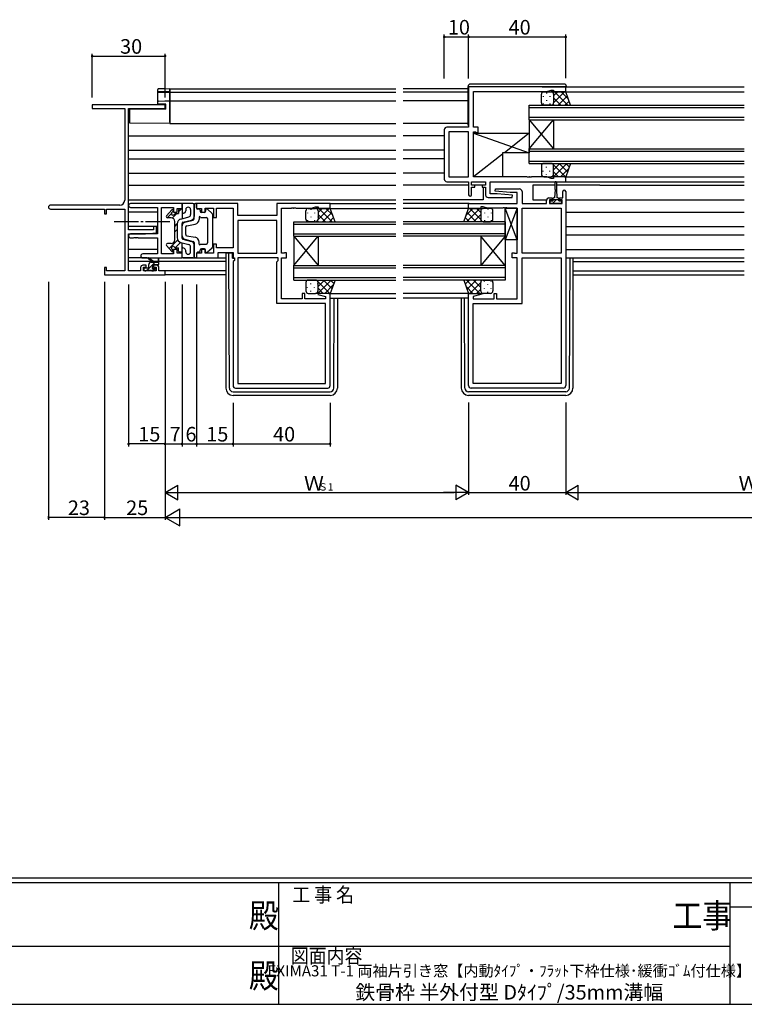
# Model space of a CAD drawing. Extents: x 0 to 1133, y 0 to 806.
# Drawn here: x 447 to 746, y 0 to 405 of the extents above; entities that cross this region are included whole.
import ezdxf
from ezdxf.enums import TextEntityAlignment as Align

# ---------------------------------------------------------------- set-up
doc = ezdxf.new("R2010")
doc.units = 0
doc.linetypes.add('YCENTER_1', pattern=[13, 10, -1, 1, -1])
for name, color, linetype in [('USER1', 3, 'CONTINUOUS'), ('YKK_11', 7, 'CONTINUOUS'), ('YKK_12', 2, 'CONTINUOUS'), ('YKK_13', 4, 'CONTINUOUS'), ('YKK_D', 6, 'CONTINUOUS'), ('YKK_ZWAK', 7, 'CONTINUOUS')]:
    doc.layers.add(name, color=color, linetype=linetype)
doc.styles.get("Standard").update_dxf_attribs({"font": 'ROMANS.SHX', "bigfont": 'EXTFONT.SHX'})
doc.styles.add('YKK_OSSTYLE1', font='romans.shx', dxfattribs={"width": 0.9, "bigfont": 'EXTFONT.SHX'})

# ---------------------------------------------------------------- blocks, each defined once
blk = doc.blocks.new('A201')
at = {"layer": 'YKK_ZWAK', "color": 254, "linetype": 'Continuous'}
for p, q in [((571, 35), (21, 35)), ((544, 34), (21, 34)), ((296, 34), (296, 9)), ((389, 34), (389, 9)), ((21, 9), (544, 9))]:
    blk.add_line(p, q, dxfattribs=at)
at = {"layer": 'YKK_ZWAK', "color": 131, "linetype": 'Continuous'}
for p, q in [((437.7, 29), (389, 29)), ((205, 21), (297, 21)), ((297, 21), (389, 21))]:
    blk.add_line(p, q, dxfattribs=at)
at = {"layer": 'YKK_ZWAK', "color": 131, "linetype": 'Continuous', "style": 'YKK_OSSTYLE1', "width": 0.9}
for s, p in [('工 事 名', (298.87, 30.05)), ('図面内容', (298.58, 17.47))]:
    blk.add_text(s, height=3, dxfattribs=at).set_placement(p)
at = {"layer": 'YKK_ZWAK', "color": 254, "linetype": 'Continuous', "style": 'YKK_OSSTYLE1', "width": 0.9}
for s, p in [('工事', (377.17, 24.75)), ('殿', (289.94, 24.75)), ('殿', (289.94, 12.37))]:
    blk.add_text(s, height=5, dxfattribs=at).set_placement(p)

msp = doc.modelspace()

# ---------------------------------------------------------------- linework, layer by layer
at = {"layer": 'YKK_11', "color": 0, "linetype": 'ByBlock', "lineweight": -2}
for p, q in [((672.35, 377.79), (632.35, 377.79)), ((632.35, 377.79), (632.35, 361.19)), ((672.35, 375.79), (672.35, 377.79)), ((634.35, 361.19), (634.35, 375.86)), ((634.35, 375.86), (664.61, 375.86)), ((664.61, 375.86), (666.35, 376.49)), ((666.35, 376.49), (667.35, 376.49)), ((667.35, 376.49), (667.35, 375.79)), ((667.35, 375.79), (672.35, 375.79)), ((632.35, 361.19), (623.35, 361.19)), ((636.35, 361.19), (634.35, 361.19)), ((636.35, 359.09), (636.35, 361.19)), ((622.35, 360.19), (622.35, 339.79)), ((624.28, 359.26), (624.28, 340.72)), ((632.35, 359.26), (624.28, 359.26)), ((624.28, 359.26), (624.28, 340.72)), ((632.35, 340.72), (632.35, 359.26)), ((634.35, 340.72), (634.35, 359.26)), ((634.35, 359.26), (635.15, 359.26)), ((635.15, 359.26), (635.31, 359.18)), ((635.31, 359.18), (635.47, 359.09)), ((635.47, 359.09), (636.35, 359.09)), ((624.28, 340.72), (632.35, 340.72)), ((656.39, 340.72), (634.35, 340.72)), ((656.57, 340.6), (656.39, 340.72)), ((657.3, 340.72), (657.12, 340.6)), ((657.39, 340.72), (657.3, 340.72)), ((657.57, 340.6), (657.39, 340.72)), ((658.3, 340.72), (658.12, 340.6)), ((664.61, 340.72), (658.3, 340.72)), ((666.35, 340.09), (664.61, 340.72)), ((672.35, 340.79), (667.35, 340.79)), ((667.35, 340.79), (667.35, 340.09)), ((672.35, 338.79), (672.35, 340.79)), ((623.35, 338.79), (632.35, 338.79)), ((632.35, 338.79), (632.35, 333.39)), ((633.55, 337.29), (633.55, 338.79)), ((633.55, 338.79), (639.35, 338.79)), ((634.95, 337.29), (633.55, 337.29)), ((634.95, 336.49), (634.95, 337.29)), ((639.35, 337.29), (637.95, 337.29)), ((637.95, 337.29), (637.95, 336.49)), ((639.35, 338.79), (639.35, 337.29)), ((641.28, 333.79), (641.28, 338.79)), ((641.28, 338.79), (672.35, 338.79)), ((657.12, 340.6), (656.57, 340.6)), ((658.12, 340.6), (657.57, 340.6)), ((667.35, 340.09), (666.35, 340.09)), ((633.55, 333.39), (633.55, 336.49)), ((633.55, 336.49), (634.95, 336.49)), ((637.95, 336.49), (639.35, 336.49)), ((639.35, 336.49), (639.35, 333.29)), ((644.15, 333.79), (641.28, 333.79)), ((643.33, 334.84), (643.37, 335.79)), ((649.54, 334.29), (643.33, 334.84)), ((643.37, 335.79), (653.35, 335.79)), ((650.37, 333.25), (644.15, 333.79)), ((652.42, 334.29), (649.54, 334.29)), ((650.32, 332.29), (650.37, 333.25)), ((652.42, 329.79), (652.42, 334.29)), ((654.35, 334.79), (654.35, 329.79)), ((671.15, 332.09), (671.15, 334.69)), ((672.35, 334.69), (672.35, 254.79)), ((514.35, 329.79), (493.16, 329.79)), ((514.35, 327.79), (514.35, 329.79)), ((537.28, 329.79), (520.35, 329.79)), ((520.35, 329.79), (520.35, 327.79)), ((537.28, 324.79), (537.28, 329.79)), ((575.35, 329.79), (553.35, 329.79)), ((553.35, 329.79), (553.35, 324.79)), ((567.61, 327.86), (569.35, 328.49)), ((569.35, 328.49), (570.35, 328.49)), ((570.35, 328.49), (570.35, 327.79)), ((575.35, 327.79), (575.35, 329.79)), ((632.35, 327.79), (632.35, 329.79)), ((632.35, 329.79), (652.42, 329.79)), ((638.35, 328.49), (637.35, 328.49)), ((637.35, 328.49), (637.35, 327.79)), ((640.08, 327.86), (638.35, 328.49)), ((640.35, 332.29), (650.32, 332.29)), ((654.35, 329.79), (664.45, 329.79)), ((664.45, 329.79), (664.45, 331.09)), ((665.45, 332.09), (666.75, 332.09)), ((666.75, 331.29), (665.65, 331.29)), ((665.65, 331.29), (665.65, 329.79)), ((665.65, 329.79), (670.85, 329.79)), ((666.75, 332.09), (666.75, 331.29)), ((669.75, 331.29), (669.75, 332.09)), ((669.75, 332.09), (671.15, 332.09)), ((670.85, 331.29), (669.75, 331.29)), ((670.85, 329.79), (670.85, 331.29)), ((493.16, 328.16), (504.22, 328.16)), ((504.22, 328.16), (504.22, 317.29)), ((505.85, 309.02), (505.85, 328.16)), ((505.85, 328.16), (510.85, 328.16)), ((510.85, 328.16), (510.85, 326.29)), ((510.85, 326.29), (512.35, 326.29)), ((512.35, 326.29), (512.35, 327.79)), ((512.35, 327.79), (514.35, 327.79)), ((520.35, 327.79), (522.35, 327.79)), ((522.35, 327.79), (522.35, 326.29)), ((522.35, 326.29), (523.85, 326.29)), ((523.85, 326.29), (523.85, 327.86)), ((523.85, 327.86), (527.35, 327.86)), ((527.35, 327.86), (527.35, 324.09)), ((528.55, 324.09), (528.55, 327.86)), ((528.55, 327.86), (535.35, 327.86)), ((535.35, 327.86), (535.35, 311.52)), ((553.35, 324.79), (537.28, 324.79)), ((555.35, 309.32), (555.35, 327.86)), ((555.35, 327.86), (559.39, 327.86)), ((559.39, 327.86), (559.57, 327.98)), ((559.57, 327.98), (560.12, 327.98)), ((560.12, 327.98), (560.3, 327.86)), ((560.3, 327.86), (560.39, 327.86)), ((560.39, 327.86), (560.57, 327.98)), ((560.57, 327.98), (561.12, 327.98)), ((561.12, 327.98), (561.3, 327.86)), ((561.3, 327.86), (567.61, 327.86)), ((570.35, 327.79), (575.35, 327.79)), ((637.35, 327.79), (632.35, 327.79)), ((646.39, 327.86), (640.08, 327.86)), ((646.57, 327.98), (646.39, 327.86)), ((647.12, 327.98), (646.57, 327.98)), ((647.3, 327.86), (647.12, 327.98)), ((647.39, 327.86), (647.3, 327.86)), ((647.57, 327.98), (647.39, 327.86)), ((648.12, 327.98), (647.57, 327.98)), ((648.3, 327.86), (648.12, 327.98)), ((652.35, 327.86), (648.3, 327.86)), ((652.35, 309.32), (652.35, 327.86)), ((654.35, 309.32), (654.35, 327.86)), ((654.35, 327.86), (670.42, 327.86)), ((670.42, 327.86), (670.42, 309.32)), ((670.42, 327.86), (670.42, 309.32)), ((527.35, 324.09), (528.55, 324.09)), ((553.35, 322.86), (537.28, 322.86)), ((537.28, 322.86), (537.28, 309.32)), ((553.35, 322.86), (537.28, 322.86)), ((553.35, 309.32), (553.35, 322.86)), ((504.22, 317.29), (493.16, 317.29)), ((493.16, 315.66), (494.39, 315.66)), ((494.39, 315.66), (494.57, 315.78)), ((494.57, 315.78), (495.12, 315.78)), ((495.12, 315.78), (495.3, 315.66)), ((495.3, 315.66), (495.39, 315.66)), ((495.39, 315.66), (495.57, 315.78)), ((495.57, 315.78), (496.12, 315.78)), ((496.12, 315.78), (496.3, 315.66)), ((496.3, 315.66), (504.22, 315.66)), ((504.22, 315.66), (504.22, 309.02)), ((528.55, 313.09), (527.35, 313.09)), ((527.35, 313.09), (527.35, 309.32)), ((528.55, 311.52), (528.55, 313.09)), ((504.22, 309.02), (498.16, 309.02)), ((510.85, 309.02), (505.85, 309.02)), ((512.35, 310.89), (510.85, 310.89)), ((510.85, 310.89), (510.85, 309.02)), ((512.35, 309.39), (512.35, 310.89)), ((514.35, 309.39), (512.35, 309.39)), ((514.35, 307.39), (514.35, 309.39)), ((522.35, 309.39), (520.35, 309.39)), ((520.35, 309.39), (520.35, 307.39)), ((523.85, 310.89), (522.35, 310.89)), ((522.35, 310.89), (522.35, 309.39)), ((523.85, 309.32), (523.85, 310.89)), ((527.35, 309.32), (523.85, 309.32)), ((535.35, 311.52), (528.55, 311.52)), ((529.28, 307.39), (529.28, 309.59)), ((529.28, 309.59), (535.35, 309.59)), ((535.35, 309.59), (535.35, 307.39)), ((537.28, 309.32), (553.35, 309.32)), ((556.22, 309.32), (555.35, 309.32)), ((556.38, 309.41), (556.22, 309.32)), ((556.55, 309.49), (556.38, 309.41)), ((557.35, 309.49), (556.55, 309.49)), ((557.35, 307.39), (557.35, 309.49)), ((650.35, 307.39), (650.35, 309.49)), ((650.35, 309.49), (651.15, 309.49)), ((651.15, 309.49), (651.31, 309.41)), ((651.31, 309.41), (651.47, 309.32)), ((651.47, 309.32), (652.35, 309.32)), ((670.42, 309.32), (654.35, 309.32)), ((498.16, 307.39), (514.35, 307.39)), ((520.35, 307.39), (529.28, 307.39)), ((535.35, 307.39), (535.88, 307.39)), ((535.88, 306.39), (535.35, 305.86)), ((535.35, 305.86), (535.35, 254.79)), ((535.88, 307.39), (535.88, 306.39)), ((537.28, 307.39), (537.28, 255.72)), ((553.95, 307.39), (537.28, 307.39)), ((537.28, 307.39), (537.28, 255.72)), ((553.35, 305.79), (553.95, 306.39)), ((553.35, 288.59), (553.35, 305.79)), ((553.95, 306.39), (553.95, 307.39)), ((555.35, 290.52), (555.35, 307.39)), ((555.35, 307.39), (557.35, 307.39)), ((652.35, 307.39), (650.35, 307.39)), ((652.35, 290.52), (652.35, 307.39)), ((654.35, 288.59), (654.35, 307.39)), ((654.35, 307.39), (670.42, 307.39)), ((670.42, 307.39), (670.42, 255.72)), ((670.42, 307.39), (670.42, 255.72)), ((564.85, 292.79), (563.85, 292.79)), ((563.85, 292.79), (563.85, 290.52)), ((564.85, 290.52), (564.85, 292.79)), ((570.38, 292.79), (570.32, 292.27)), ((570.32, 292.27), (573.42, 291.44)), ((575.35, 292.79), (570.38, 292.79)), ((575.35, 254.79), (575.35, 292.79)), ((632.35, 254.79), (632.35, 292.79)), ((632.35, 292.79), (637.31, 292.79)), ((637.37, 292.27), (634.28, 291.44)), ((637.31, 292.79), (637.37, 292.27)), ((642.85, 290.52), (642.85, 292.79)), ((642.85, 292.79), (643.85, 292.79)), ((643.85, 292.79), (643.85, 290.52)), ((573.42, 288.59), (553.35, 288.59)), ((563.85, 290.52), (555.35, 290.52)), ((573.42, 290.52), (564.85, 290.52)), ((573.42, 291.44), (573.42, 290.52)), ((573.42, 255.72), (573.42, 288.59)), ((634.28, 291.44), (634.28, 290.52)), ((634.28, 290.52), (642.85, 290.52)), ((634.28, 255.72), (634.28, 288.59)), ((634.28, 288.59), (654.35, 288.59)), ((643.85, 290.52), (652.35, 290.52)), ((537.28, 255.72), (573.42, 255.72)), ((670.42, 255.72), (634.28, 255.72)), ((536.35, 253.79), (574.35, 253.79)), ((671.35, 253.79), (633.35, 253.79))]:
    msp.add_line(p, q, dxfattribs=at)
at = {"layer": 'YKK_11', "color": 0, "linetype": 'ByBlock', "lineweight": -2, "ltscale": 0.5}
for p, q in [((507.35, 370.49), (477.35, 370.49)), ((477.35, 370.49), (477.35, 368.86)), ((507.35, 368.86), (507.35, 370.49)), ((477.35, 368.86), (486.39, 368.86)), ((486.39, 368.86), (486.57, 368.98)), ((486.57, 368.98), (487.12, 368.98)), ((487.12, 368.98), (487.3, 368.86)), ((487.3, 368.86), (487.39, 368.86)), ((487.39, 368.86), (487.57, 368.98)), ((487.57, 368.98), (488.12, 368.98)), ((488.12, 368.98), (488.3, 368.86)), ((488.3, 368.86), (490.72, 368.86)), ((490.72, 368.86), (490.72, 331.12)), ((492.35, 318.99), (492.35, 368.86)), ((492.35, 368.86), (507.35, 368.86)), ((488.72, 329.12), (460.16, 329.12)), ((460.16, 327.49), (482.35, 327.49)), ((482.35, 327.49), (482.35, 325.49)), ((482.35, 325.49), (483.25, 325.49)), ((483.25, 325.49), (483.25, 327.49)), ((483.25, 327.49), (490.72, 327.49)), ((490.72, 327.49), (490.72, 302.12)), ((502.65, 318.99), (492.35, 318.99)), ((492.35, 302.12), (492.35, 317.29)), ((492.35, 317.29), (499.35, 317.29)), ((499.35, 317.29), (503.85, 317.69)), ((503.85, 320.29), (502.65, 320.29)), ((502.65, 320.29), (502.65, 318.99)), ((503.85, 317.69), (503.85, 320.29)), ((499.55, 304.39), (498.25, 304.39)), ((499.55, 303.59), (499.55, 304.39)), ((503.85, 304.39), (502.55, 304.39)), ((502.55, 304.39), (502.55, 303.59)), ((483.25, 303.49), (482.35, 303.49)), ((482.35, 303.49), (482.35, 300.49)), ((482.35, 300.49), (507.35, 300.49)), ((483.25, 302.12), (483.25, 303.49)), ((490.72, 302.12), (483.25, 302.12)), ((497.25, 302.12), (492.35, 302.12)), ((497.25, 303.39), (497.25, 302.12)), ((498.45, 302.12), (498.45, 303.59)), ((498.45, 303.59), (499.55, 303.59)), ((503.65, 302.12), (498.45, 302.12)), ((502.55, 303.59), (503.65, 303.59)), ((503.65, 303.59), (503.65, 302.12)), ((504.85, 302.12), (504.85, 303.39)), ((507.35, 302.12), (504.85, 302.12)), ((507.35, 300.49), (507.35, 302.12))]:
    msp.add_line(p, q, dxfattribs=at)
at = {"layer": 'YKK_11', "color": 0, "linetype": 'ByBlock', "lineweight": -2}
for centre, radius, start, end in [((623.35, 360.19), 1, 90, 180), ((623.35, 339.79), 1, 180, 270), ((632.95, 333.39), 0.6, 180, 0), ((640.35, 333.29), 1, 180, 270), ((653.35, 334.79), 1, 0, 90), ((671.75, 334.69), 0.6, 360, 180), ((493.16, 328.98), 0.815, 90, 270), ((665.45, 331.09), 1, 90, 180), ((493.16, 316.48), 0.815, 90, 270), ((498.16, 308.21), 0.815, 90, 270), ((536.35, 254.79), 1, 180, 270), ((574.35, 254.79), 1, 270, 360), ((633.35, 254.79), 1, 180, 270), ((671.35, 254.79), 1, 270, 360)]:
    msp.add_arc(centre, radius, start, end, dxfattribs=at)
at = {"layer": 'YKK_11', "color": 0, "linetype": 'ByBlock', "lineweight": -2, "ltscale": 0.5}
for centre, radius, start, end in [((460.16, 328.31), 0.815, 90, 270), ((488.72, 331.12), 2, 270, 360), ((498.25, 303.39), 1, 90, 180), ((503.85, 303.39), 1, 0, 90)]:
    msp.add_arc(centre, radius, start, end, dxfattribs=at)
at = {"layer": 'YKK_12'}
for p, q in [((662.65, 377.79), (745.85, 377.79)), ((509.35, 376.99), (509.35, 362.69)), ((509.35, 376.99), (602.35, 376.99)), ((509.35, 375.59), (602.35, 375.59)), ((632.15, 376.99), (605.35, 376.99)), ((632.15, 375.59), (605.35, 375.59)), ((662.35, 375.79), (745.85, 375.79)), ((509.35, 372.09), (602.35, 372.09)), ((632.15, 372.09), (605.35, 372.09)), ((657.35, 364.29), (657.35, 370.29)), ((657.35, 370.29), (745.85, 370.29)), ((657.35, 369.29), (745.85, 369.29)), ((657.35, 365.29), (745.85, 365.29)), ((509.35, 362.69), (602.35, 362.69)), ((632.15, 362.69), (605.35, 362.69)), ((657.35, 364.29), (657.35, 352.29)), ((657.35, 364.29), (667.35, 352.29)), ((657.35, 352.29), (667.35, 364.29)), ((657.35, 364.29), (745.85, 364.29)), ((667.35, 364.29), (667.35, 352.29)), ((492.35, 357.69), (602.35, 357.69)), ((622.35, 357.69), (605.35, 357.69)), ((492.35, 351.74), (602.35, 351.74)), ((622.35, 351.74), (605.35, 351.74)), ((657.35, 346.29), (657.35, 352.29)), ((657.35, 352.29), (745.85, 352.29)), ((657.35, 351.29), (745.85, 351.29)), ((492.35, 348.25), (602.35, 348.25)), ((622.35, 348.25), (605.35, 348.25)), ((657.35, 347.29), (745.85, 347.29)), ((657.35, 346.29), (745.85, 346.29)), ((492.35, 342.29), (602.35, 342.29)), ((622.35, 342.29), (605.35, 342.29)), ((671.85, 340.79), (745.85, 340.79)), ((492.35, 337.29), (602.35, 337.29)), ((632.35, 337.29), (605.35, 337.29)), ((638.35, 337.29), (634.65, 337.29)), ((668, 337.29), (658.85, 337.29)), ((658.85, 337.29), (658.85, 331.29)), ((686.35, 337.29), (668.5, 337.29)), ((672.05, 338.79), (745.85, 338.79)), ((686.35, 337.29), (745.85, 337.29)), ((638.35, 336.49), (638.35, 331.29)), ((492.35, 331.29), (602.35, 331.29)), ((575.05, 329.79), (602.35, 329.79)), ((638.35, 331.29), (605.35, 331.29)), ((632.65, 329.79), (605.35, 329.79)), ((658.85, 331.29), (664.47, 331.29)), ((672.35, 331.29), (745.85, 331.29)), ((504.22, 326.29), (492.35, 326.29)), ((574.85, 327.79), (602.35, 327.79)), ((632.35, 327.79), (605.35, 327.79)), ((672.35, 326.29), (745.85, 326.29)), ((560.35, 316.29), (560.35, 322.29)), ((560.35, 322.29), (602.35, 322.29)), ((560.35, 321.29), (602.35, 321.29)), ((647.35, 322.29), (605.35, 322.29)), ((647.35, 321.29), (605.35, 321.29)), ((647.35, 322.29), (647.35, 316.29)), ((504.22, 320.34), (492.35, 320.34)), ((560.35, 317.29), (602.35, 317.29)), ((560.35, 316.29), (560.35, 304.29)), ((560.35, 316.29), (570.35, 304.29)), ((560.35, 304.29), (570.35, 316.29)), ((560.35, 316.29), (602.35, 316.29)), ((570.35, 316.29), (570.35, 304.29)), ((647.35, 317.29), (605.35, 317.29)), ((647.35, 316.29), (605.35, 316.29)), ((637.35, 316.29), (637.35, 304.29)), ((647.35, 316.29), (637.35, 304.29)), ((647.35, 304.29), (637.35, 316.29)), ((647.35, 316.29), (647.35, 304.29)), ((672.35, 320.34), (745.85, 320.34)), ((672.35, 316.85), (745.85, 316.85)), ((504.22, 310.89), (492.35, 310.89)), ((672.35, 310.89), (745.85, 310.89)), ((501.99, 305.89), (492.35, 305.89)), ((504.39, 305.89), (502.59, 305.89)), ((532.35, 305.89), (504.85, 305.89)), ((560.35, 298.29), (560.35, 304.29)), ((560.35, 304.29), (602.35, 304.29)), ((647.35, 304.29), (605.35, 304.29)), ((647.35, 304.29), (647.35, 298.29)), ((675.35, 305.89), (745.85, 305.89)), ((532.35, 302.12), (507.05, 302.12)), ((532.35, 300.49), (507.05, 300.49)), ((560.35, 303.29), (602.35, 303.29)), ((647.35, 303.29), (605.35, 303.29)), ((675.35, 302.12), (745.85, 302.12)), ((675.35, 300.49), (745.85, 300.49)), ((560.35, 299.29), (602.35, 299.29)), ((560.35, 298.29), (602.35, 298.29)), ((647.35, 299.29), (605.35, 299.29)), ((647.35, 298.29), (605.35, 298.29)), ((574.85, 292.79), (602.35, 292.79)), ((632.85, 292.79), (605.35, 292.79)), ((575.35, 290.79), (602.35, 290.79)), ((632.35, 290.79), (605.35, 290.79))]:
    msp.add_line(p, q, dxfattribs=at)
at = {"layer": 'YKK_13'}
for p, q in [((507.29, 377.09), (509.35, 377.12)), ((509.35, 377.12), (509.35, 376.82)), ((632.15, 377.99), (632.65, 377.99)), ((632.15, 362.19), (632.15, 377.99)), ((632.65, 377.99), (672.15, 377.99)), ((671.65, 378.99), (633.15, 378.99)), ((672.15, 377.99), (672.65, 377.99)), ((672.65, 377.99), (672.65, 377.79)), ((504.35, 376.06), (504.35, 376.69)), ((504.35, 375.97), (504.35, 376.06)), ((504.35, 371.71), (504.35, 375.97)), ((504.66, 375.76), (504.64, 375.76)), ((504.64, 375.68), (509.35, 375.6)), ((509.35, 375.72), (507.29, 375.76)), ((509.35, 376.02), (509.35, 376.82)), ((509.35, 376.02), (509.35, 375.72)), ((509.35, 375.6), (509.35, 375.72)), ((509.35, 375.6), (509.35, 375.3)), ((509.35, 372.39), (509.35, 375.3)), ((662.35, 371.29), (662.35, 374.79)), ((663.01, 373.96), (663.01, 373.76)), ((663.35, 375.79), (666.35, 375.79)), ((664.43, 375.37), (664.43, 375.17)), ((665.84, 373.96), (665.84, 373.76)), ((672.35, 375.79), (666.35, 375.79)), ((667.26, 375.21), (667.26, 375.17)), ((667.35, 374.1), (669.04, 375.79)), ((667.35, 371.27), (671.87, 375.79)), ((667.35, 374.79), (667.35, 371.29)), ((667.35, 374.79), (667.35, 371.29)), ((667.35, 373.33), (670.39, 370.29)), ((667.71, 375.79), (673.21, 370.29)), ((669.19, 370.29), (672.97, 374.07)), ((670.54, 375.79), (673.38, 372.96)), ((674.35, 370.29), (672.35, 375.79)), ((504.35, 370.75), (504.35, 371.71)), ((507.32, 370.7), (504.35, 370.75)), ((504.64, 372.01), (507.32, 372.06)), ((507.32, 372.06), (509.35, 372.09)), ((507.65, 370.69), (507.32, 370.7)), ((507.65, 368.69), (507.65, 370.69)), ((509.35, 372.39), (509.35, 372.09)), ((509.35, 372.09), (509.35, 371.79)), ((509.35, 363.29), (509.35, 371.79)), ((663.01, 370.93), (663.01, 370.73)), ((666.35, 370.29), (663.35, 370.29)), ((664.43, 372.34), (664.43, 372.14)), ((665.84, 370.93), (665.84, 370.73)), ((666.35, 370.29), (674.35, 370.29)), ((666.37, 370.29), (666.37, 370.29)), ((667.15, 370.7), (667.56, 370.29)), ((667.26, 372.34), (667.26, 372.14)), ((672.02, 370.29), (673.73, 372)), ((507.65, 368.69), (492.85, 368.56)), ((492.85, 363.44), (492.85, 368.56)), ((492.85, 362.84), (492.85, 363.44)), ((509.35, 362.69), (492.85, 362.84)), ((509.35, 363.29), (509.35, 362.69)), ((634.35, 358.72), (657.35, 350.72)), ((634.35, 340.72), (634.35, 358.72)), ((634.35, 358.72), (657.35, 358.72)), ((657.35, 358.72), (647.12, 350.72)), ((657.35, 358.72), (657.35, 350.72)), ((646.35, 350.11), (634.35, 340.72)), ((657.35, 350.72), (646.35, 350.72)), ((646.35, 350.72), (646.35, 340.72)), ((662.35, 345.29), (662.35, 341.79)), ((663.01, 346.06), (663.01, 346.23)), ((666.35, 346.29), (663.35, 346.29)), ((664.43, 344.64), (664.43, 344.84)), ((665.84, 346.06), (665.84, 346.26)), ((666.35, 346.29), (674.35, 346.29)), ((666.77, 346.29), (672.27, 340.79)), ((666.95, 346.09), (667.16, 346.29)), ((667.26, 344.64), (667.26, 344.84)), ((667.31, 340.79), (672.81, 346.29)), ((667.35, 343.65), (669.99, 346.29)), ((667.35, 341.79), (667.35, 345.29)), ((667.35, 341.79), (667.35, 345.29)), ((669.59, 346.29), (673.08, 342.81)), ((674.35, 346.29), (672.35, 340.79)), ((672.42, 346.29), (673.83, 344.88)), ((646.35, 340.72), (634.35, 340.72)), ((663.01, 343.03), (663.01, 343.23)), ((663.35, 340.79), (666.35, 340.79)), ((664.43, 341.61), (664.43, 341.81)), ((665.84, 343.03), (665.84, 343.23)), ((672.35, 340.79), (666.35, 340.79)), ((666.58, 340.82), (666.61, 340.79)), ((667.26, 341.61), (667.26, 341.81)), ((667.35, 342.88), (669.44, 340.79)), ((670.14, 340.79), (673.6, 344.25)), ((668, 335.59), (668, 338.54)), ((668.5, 338.54), (668.5, 335.59)), ((668, 335.59), (667.75, 332.09)), ((668.5, 335.59), (668.75, 332.09)), ((518.85, 329.79), (514.35, 329.79)), ((514.35, 329.79), (514.35, 323.54)), ((519.35, 329.29), (519.35, 324.45)), ((519.35, 323.48), (519.35, 329.29)), ((520.35, 329.79), (519.85, 329.79)), ((520.35, 327.99), (520.35, 329.79)), ((665.95, 329.79), (665.95, 330.89)), ((665.95, 330.89), (667, 330.89)), ((670.55, 329.79), (665.95, 329.79)), ((666.92, 329.79), (668.25, 331.11)), ((667, 331.69), (667, 330.89)), ((667, 331.39), (669.5, 331.39)), ((667.75, 332.09), (667.4, 332.09)), ((668.25, 331.11), (668.52, 331.39)), ((669.1, 332.09), (668.75, 332.09)), ((669.5, 330.89), (669.5, 331.69)), ((669.5, 330.89), (670.55, 330.89)), ((670.55, 330.89), (670.55, 329.79)), ((507.97, 324.72), (510.12, 327.19)), ((508.17, 323.93), (509.95, 325.7)), ((510.31, 323.82), (512.18, 325.69)), ((510.65, 326.99), (510.65, 326.78)), ((511.74, 325.69), (512.85, 325.69)), ((512.85, 326.36), (514, 327.52)), ((512.85, 326.99), (512.85, 325.69)), ((513.85, 327.49), (513.35, 327.49)), ((514.32, 327.83), (514.35, 327.86)), ((515.1, 325.8), (514.72, 325.71)), ((515.85, 327.29), (515.85, 326.77)), ((517.85, 327.29), (517.85, 325.23)), ((521.35, 327.49), (520.85, 327.49)), ((521.85, 326.99), (521.85, 326.59)), ((523.55, 326.09), (522.35, 326.09)), ((524.05, 327.09), (524.05, 326.59)), ((526.69, 325.74), (524.89, 327.45)), ((526.85, 325.38), (526.85, 311.81)), ((565.35, 323.29), (565.35, 326.79)), ((566.01, 325.96), (566.01, 325.76)), ((566.35, 327.79), (569.35, 327.79)), ((567.43, 327.37), (567.43, 327.17)), ((568.84, 325.96), (568.84, 325.76)), ((575.35, 327.79), (569.35, 327.79)), ((570.26, 327.21), (570.26, 327.17)), ((570.35, 326.1), (572.04, 327.79)), ((570.35, 323.27), (574.87, 327.79)), ((570.35, 326.79), (570.35, 323.29)), ((570.35, 326.79), (570.35, 323.29)), ((570.35, 325.33), (573.39, 322.29)), ((570.71, 327.79), (576.21, 322.29)), ((572.19, 322.29), (575.97, 326.07)), ((573.54, 327.79), (576.38, 324.96)), ((577.35, 322.29), (575.35, 327.79)), ((630.35, 322.29), (632.35, 327.79)), ((634.15, 327.79), (631.31, 324.96)), ((636.98, 327.79), (631.48, 322.29)), ((635.5, 322.29), (631.72, 326.07)), ((632.35, 327.79), (638.35, 327.79)), ((637.35, 323.27), (632.83, 327.79)), ((637.35, 325.33), (634.31, 322.29)), ((637.35, 326.1), (635.65, 327.79)), ((637.35, 326.79), (637.35, 323.29)), ((637.35, 326.79), (637.35, 323.29)), ((637.44, 327.21), (637.44, 327.17)), ((641.35, 327.79), (638.35, 327.79)), ((638.85, 325.96), (638.85, 325.76)), ((640.27, 327.37), (640.27, 327.17)), ((641.68, 325.96), (641.68, 325.76)), ((642.35, 323.29), (642.35, 326.79)), ((647.35, 314.86), (647.35, 327.86)), ((647.35, 327.86), (652.35, 327.86)), ((652.35, 314.86), (647.35, 327.86)), ((652.35, 327.86), (647.35, 314.86)), ((652.35, 327.86), (652.35, 314.86)), ((509.85, 323.89), (508.35, 323.89)), ((511.35, 314.79), (511.35, 322.39)), ((511.35, 320.37), (512.35, 321.37)), ((512.35, 321.48), (512.35, 315.71)), ((513.84, 323.41), (517.1, 324.26)), ((514.35, 315.58), (514.35, 321.61)), ((514.35, 316.55), (514.35, 320.63)), ((514.72, 322.09), (518.22, 323)), ((515.47, 322.08), (518.97, 322.99)), ((516.26, 320.67), (519.7, 321.29)), ((521.35, 324.09), (521.35, 323.26)), ((521.95, 324.09), (524.35, 324.09)), ((524.85, 323.59), (524.85, 313.59)), ((566.01, 322.93), (566.01, 322.73)), ((569.35, 322.29), (566.35, 322.29)), ((567.43, 324.34), (567.43, 324.14)), ((568.84, 322.93), (568.84, 322.73)), ((569.35, 322.29), (577.35, 322.29)), ((569.37, 322.29), (569.37, 322.29)), ((570.15, 322.7), (570.56, 322.29)), ((570.26, 324.34), (570.26, 324.14)), ((575.02, 322.29), (576.73, 324)), ((638.35, 322.29), (630.35, 322.29)), ((632.67, 322.29), (630.96, 324)), ((637.54, 322.7), (637.13, 322.29)), ((637.44, 324.34), (637.44, 324.14)), ((638.33, 322.29), (638.32, 322.29)), ((638.35, 322.29), (641.35, 322.29)), ((638.85, 322.93), (638.85, 322.73)), ((640.27, 324.34), (640.27, 324.14)), ((641.68, 322.93), (641.68, 322.73)), ((511.35, 318.12), (512.35, 319.12)), ((515.85, 317.01), (515.85, 320.17)), ((516.26, 316.52), (519.7, 315.89)), ((507.97, 312.46), (510.12, 310)), ((509.85, 313.29), (508.35, 313.29)), ((509, 311.28), (512.55, 314.83)), ((511.51, 311.55), (513.75, 313.8)), ((513.84, 313.77), (517.1, 312.93)), ((514.35, 307.39), (514.35, 313.64)), ((514.72, 315.09), (518.22, 314.18)), ((515.47, 315.1), (518.97, 314.19)), ((519.35, 313.71), (519.35, 307.89)), ((519.35, 307.89), (519.35, 312.73)), ((521.35, 313.09), (521.35, 313.92)), ((521.95, 313.09), (524.35, 313.09)), ((652.35, 314.86), (647.35, 314.86)), ((510.04, 310.08), (510.59, 310.63)), ((510.65, 310.19), (510.65, 310.4)), ((511.74, 311.49), (512.85, 311.49)), ((512.85, 310.19), (512.85, 311.49)), ((513.85, 309.69), (513.35, 309.69)), ((514.08, 309.63), (514.35, 309.9)), ((515.1, 311.38), (514.72, 311.48)), ((515.85, 309.89), (515.85, 310.41)), ((517.85, 309.89), (517.85, 311.96)), ((520.35, 309.19), (520.35, 307.39)), ((521.35, 309.69), (520.85, 309.69)), ((521.85, 310.19), (521.85, 310.59)), ((523.55, 311.09), (522.35, 311.09)), ((524.05, 310.09), (524.05, 310.59)), ((526.69, 311.44), (524.89, 309.73)), ((532.35, 308.99), (532.35, 308.29)), ((532.35, 308.29), (532.35, 253.79)), ((533.55, 309.29), (532.65, 309.29)), ((533.55, 308.29), (533.55, 309.29)), ((533.85, 309.29), (533.55, 309.29)), ((533.83, 253.78), (533.55, 308.29)), ((535.15, 309.29), (533.85, 309.29)), ((535.15, 307.29), (535.15, 309.29)), ((499.92, 307.39), (492.35, 307.39)), ((500.03, 302.32), (503.33, 305.62)), ((502.35, 305.62), (500.53, 307.02)), ((500.65, 303.52), (500.65, 304.62)), ((502.95, 305.62), (500.73, 307.3)), ((501.65, 305.62), (504.85, 305.62)), ((502.25, 303.68), (502.25, 304.32)), ((502.55, 304.62), (504.55, 304.62)), ((504.55, 306.75), (504.35, 305.62)), ((504.58, 304.62), (504.84, 304.89)), ((504.85, 304.92), (504.85, 306.92)), ((518.85, 307.39), (514.35, 307.39)), ((514.85, 307.39), (532.35, 307.39)), ((520.35, 307.39), (519.85, 307.39)), ((535.15, 307.29), (535.85, 307.29)), ((672.35, 307.39), (745.85, 307.39)), ((673.86, 253.78), (674.13, 307.39)), ((675.34, 307.39), (675.34, 253.79)), ((498.65, 302.92), (498.65, 302.42)), ((500.35, 303.22), (498.95, 303.22)), ((498.95, 302.12), (499.45, 302.12)), ((499.65, 302.32), (501.75, 302.32)), ((501.95, 302.12), (502.55, 302.12)), ((502.08, 302.12), (503.16, 303.2)), ((503.05, 303.22), (502.71, 303.22)), ((502.76, 302.21), (503.26, 302.71)), ((565.35, 297.29), (565.35, 293.79)), ((566.01, 298.06), (566.01, 298.23)), ((569.35, 298.29), (566.35, 298.29)), ((567.43, 296.64), (567.43, 296.84)), ((568.84, 298.06), (568.84, 298.26)), ((569.35, 298.29), (577.35, 298.29)), ((569.77, 298.29), (575.27, 292.79)), ((569.95, 298.09), (570.16, 298.29)), ((570.26, 296.64), (570.26, 296.84)), ((570.31, 292.79), (575.81, 298.29)), ((570.35, 295.65), (572.99, 298.29)), ((570.35, 293.79), (570.35, 297.29)), ((570.35, 293.79), (570.35, 297.29)), ((572.59, 298.29), (576.08, 294.81)), ((573.14, 292.79), (576.6, 296.25)), ((577.35, 298.29), (575.35, 292.79)), ((575.42, 298.29), (576.83, 296.88)), ((638.35, 298.29), (630.35, 298.29)), ((630.35, 298.29), (632.35, 292.79)), ((632.67, 298.29), (630.96, 296.59)), ((636.98, 292.79), (631.48, 298.29)), ((635.5, 298.29), (631.72, 294.51)), ((637.35, 297.31), (632.83, 292.79)), ((637.35, 295.25), (634.31, 298.29)), ((637.54, 297.89), (637.13, 298.29)), ((637.35, 293.79), (637.35, 297.29)), ((637.35, 293.79), (637.35, 297.29)), ((637.44, 296.24), (637.44, 296.44)), ((638.33, 298.29), (638.32, 298.29)), ((638.35, 298.29), (641.35, 298.29)), ((638.85, 297.66), (638.85, 297.86)), ((640.27, 296.24), (640.27, 296.44)), ((641.68, 297.66), (641.68, 297.86)), ((642.35, 297.29), (642.35, 293.79)), ((566.01, 295.03), (566.01, 295.23)), ((566.35, 292.79), (569.35, 292.79)), ((567.43, 293.61), (567.43, 293.81)), ((568.84, 295.03), (568.84, 295.23)), ((575.35, 292.79), (569.35, 292.79)), ((569.58, 292.82), (569.61, 292.79)), ((570.26, 293.61), (570.26, 293.81)), ((570.35, 294.88), (572.44, 292.79)), ((634.15, 292.79), (631.31, 295.63)), ((632.35, 292.79), (638.35, 292.79)), ((637.35, 294.48), (635.65, 292.79)), ((637.44, 293.38), (637.44, 293.41)), ((641.35, 292.79), (638.35, 292.79)), ((638.85, 294.63), (638.85, 294.83)), ((640.27, 293.21), (640.27, 293.41)), ((641.68, 294.63), (641.68, 294.83)), ((576.86, 253.78), (577, 290.79)), ((578.35, 290.79), (578.35, 253.79)), ((629.34, 290.79), (629.34, 253.79)), ((630.83, 253.78), (630.69, 290.79)), ((535.33, 252.29), (575.36, 252.29)), ((672.36, 252.29), (632.33, 252.29)), ((575.35, 250.79), (535.35, 250.79)), ((672.34, 250.79), (632.34, 250.79))]:
    msp.add_line(p, q, dxfattribs=at)
at = {"layer": 'YKK_13', "linetype": 'YCENTER_1'}
msp.add_line((509.35, 322.29), (485.36, 322.29), dxfattribs=at)
at = {"layer": 'YKK_13', "flags": 128}
for points in [[(504.66, 377), (504.55, 376.98), (504.41, 376.88), (504.35, 376.69)], [(504.35, 375.97), (504.35, 375.91), (504.37, 375.86), (504.39, 375.81), (504.43, 375.76), (504.48, 375.73), (504.53, 375.7), (504.58, 375.68), (504.64, 375.68)], [(507.29, 375.76), (506.81, 375.77), (506.35, 375.77), (505.92, 375.78), (505.53, 375.78), (505.2, 375.78), (504.94, 375.77), (504.76, 375.77), (504.66, 375.76)], [(507.29, 377.09), (506.77, 377.08), (506.27, 377.07), (505.81, 377.05), (505.41, 377.04), (505.08, 377.03), (504.84, 377.01), (504.69, 377)]]:
    msp.add_lwpolyline(points, dxfattribs=at)
at = {"layer": 'YKK_13'}
for centre, radius, start, end in [((633.15, 377.99), 1, 90, 180), ((671.65, 377.99), 1, 0, 90), ((504.65, 376.06), 0.3, 180.0043, 269.0045), ((663.35, 374.79), 1, 89.9999, 179.9999), ((666.35, 374.79), 1, 359.9999, 89.9999), ((666.35, 374.79), 1, 359.9999, 89.9999), ((504.65, 371.71), 0.3, 91, 180), ((663.35, 371.29), 1, 179.9999, 269.9999), ((666.35, 371.29), 1, 269.9999, 359.9999), ((666.35, 371.29), 1, 269.9999, 359.9999), ((632.65, 362.19), 0.5, 180, 233.1301), ((663.35, 345.29), 1, 90.0001, 180.0001), ((666.35, 345.29), 1, 0.0001, 90.0001), ((666.35, 345.29), 1, 0.0001, 90.0001), ((663.35, 341.79), 1, 180.0001, 270.0001), ((666.35, 341.79), 1, 270.0001, 0.0001), ((666.35, 341.79), 1, 270.0001, 0.0001), ((668.25, 338.54), 0.25, 0, 180), ((518.85, 329.29), 0.5, 0, 90), ((519.85, 329.29), 0.5, 90, 180), ((667.4, 331.69), 0.4, 90, 180), ((669.1, 331.69), 0.4, 0, 90), ((508.35, 324.39), 0.5, 138.9359, 270), ((510.65, 325.69), 0.7, 114.6243, 335.3757), ((510.35, 326.99), 0.3, 0, 138.9359), ((510.15, 326.78), 0.5, 294.6243, 0), ((511.74, 325.19), 0.5, 90, 155.3757), ((513.35, 326.99), 0.5, 90, 180), ((513.85, 327.99), 0.5, 270, 0), ((514.85, 325.22), 0.5, 104.5742, 180), ((514.85, 326.77), 1, 284.5742, 0), ((516.85, 327.29), 1, 0, 180), ((516.85, 325.23), 1, 284.5742, 0), ((517.85, 324.45), 1.5, 284.5742, 0), ((520.85, 327.99), 0.5, 180, 270), ((521.35, 326.99), 0.5, 0, 90), ((522.35, 326.59), 0.5, 180, 270), ((523.55, 326.59), 0.5, 270, 0), ((524.55, 327.09), 0.5, 46.3972, 180), ((526.35, 325.38), 0.5, 0, 46.3972), ((566.35, 326.79), 1, 89.9999, 179.9999), ((569.35, 326.79), 1, 359.9999, 89.9999), ((569.35, 326.79), 1, 359.9999, 89.9999), ((638.35, 326.79), 1, 90.0001, 180.0001), ((638.35, 326.79), 1, 90.0001, 180.0001), ((641.35, 326.79), 1, 0.0001, 90.0001), ((509.85, 322.39), 1.5, 0, 90), ((514.35, 321.48), 2, 104.5742, 180), ((514.85, 321.61), 0.5, 104.5742, 180), ((515.85, 320.63), 1.5, 104.5742, 180), ((516.35, 320.17), 0.5, 100.3048, 180), ((518.85, 323.48), 0.5, 284.5742, 0), ((519.35, 323.26), 2, 280.3048, 0), ((521.65, 324.09), 0.3, 0, 180), ((524.35, 323.59), 0.5, 0, 90), ((566.35, 323.29), 1, 179.9999, 269.9999), ((569.35, 323.29), 1, 269.9999, 359.9999), ((569.35, 323.29), 1, 269.9999, 359.9999), ((638.35, 323.29), 1, 180.0001, 270.0001), ((638.35, 323.29), 1, 180.0001, 270.0001), ((641.35, 323.29), 1, 270.0001, 0.0001), ((515.85, 316.55), 1.5, 180, 255.4258), ((516.35, 317.01), 0.5, 180, 259.6952), ((508.35, 312.79), 0.5, 90, 221.0641), ((509.85, 314.79), 1.5, 270, 0), ((514.35, 315.71), 2, 180, 255.4258), ((514.85, 315.58), 0.5, 180, 255.4258), ((516.85, 311.96), 1, 0, 75.4258), ((517.85, 312.73), 1.5, 0, 75.4258), ((518.85, 313.71), 0.5, 0, 75.4258), ((519.35, 313.92), 2, 0, 79.6952), ((521.65, 313.09), 0.3, 180, 0), ((524.35, 313.59), 0.5, 270, 0), ((510.65, 311.49), 0.7, 24.6243, 245.3757), ((510.35, 310.19), 0.3, 221.0641, 0), ((510.15, 310.4), 0.5, 0, 65.3757), ((511.74, 311.99), 0.5, 204.6243, 270), ((513.35, 310.19), 0.5, 180, 270), ((513.85, 309.19), 0.5, 0, 90), ((514.85, 311.96), 0.5, 180, 255.4258), ((514.85, 310.41), 1, 0, 75.4258), ((516.85, 309.89), 1, 180, 0), ((520.85, 309.19), 0.5, 90, 180), ((521.35, 310.19), 0.5, 270, 0), ((522.35, 310.59), 0.5, 90, 180), ((523.55, 310.59), 0.5, 0, 90), ((524.55, 310.09), 0.5, 180, 313.6028), ((526.35, 311.81), 0.5, 313.6028, 0), ((532.65, 308.99), 0.3, 90, 180), ((500.55, 307.22), 0.2, 24.4171, 264.4171), ((501.65, 304.62), 1, 90, 180), ((502.55, 304.32), 0.3, 90, 180), ((504.65, 306.92), 0.2, 360, 240), ((504.55, 304.92), 0.3, 270, 360), ((518.85, 307.89), 0.5, 270, 0), ((519.85, 307.89), 0.5, 180, 270), ((498.95, 302.92), 0.3, 90, 180), ((498.95, 302.42), 0.3, 180, 270), ((499.45, 302.32), 0.2, 270, 360), ((500.35, 303.52), 0.3, 270, 360), ((501.95, 302.32), 0.2, 180, 270), ((502.25, 303.22), 0.25, 123.0557, 326.9443), ((501.95, 303.68), 0.3, 303.0557, 360), ((502.71, 302.92), 0.3, 90, 146.9443), ((502.55, 302.42), 0.3, 270, 315), ((503.05, 302.92), 0.3, 315, 90), ((566.35, 297.29), 1, 90.0001, 180.0001), ((569.35, 297.29), 1, 0.0001, 90.0001), ((569.35, 297.29), 1, 0.0001, 90.0001), ((638.35, 297.29), 1, 89.9999, 179.9999), ((638.35, 297.29), 1, 89.9999, 179.9999), ((641.35, 297.29), 1, 359.9999, 89.9999), ((566.35, 293.79), 1, 180.0001, 270.0001), ((569.35, 293.79), 1, 270.0001, 0.0001), ((569.35, 293.79), 1, 270.0001, 0.0001), ((638.35, 293.79), 1, 179.9999, 269.9999), ((638.35, 293.79), 1, 179.9999, 269.9999), ((641.35, 293.79), 1, 269.9999, 359.9999), ((535.35, 253.79), 3, 180, 270), ((535.33, 253.79), 1.5, 180.4523, 270), ((575.35, 253.79), 3, 270, 0), ((575.36, 253.79), 1.5, 270, 359.5477), ((632.34, 253.79), 3, 180, 270), ((632.33, 253.79), 1.5, 180.4523, 270), ((672.34, 253.79), 3, 270, 0), ((672.36, 253.79), 1.5, 270, 359.5477)]:
    msp.add_arc(centre, radius, start, end, dxfattribs=at)
at = {"layer": 'YKK_D'}
for p, q in [((622.35, 381.33), (622.35, 399.39)), ((622.35, 398.39), (632.35, 398.39)), ((632.35, 381.39), (632.35, 399.39)), ((632.35, 381.33), (632.35, 399.39)), ((632.35, 398.39), (672.35, 398.39)), ((672.35, 381.39), (672.35, 399.39)), ((459.35, 297.49), (459.35, 199.49)), ((482.35, 297.49), (482.35, 199.49)), ((492.35, 296.49), (492.35, 229.79)), ((514.35, 296.49), (514.35, 229.79)), ((514.35, 296.49), (514.35, 229.79)), ((520.35, 296.49), (520.35, 229.79)), ((507.35, 278.49), (507.35, 229.79)), ((507.35, 276.49), (507.35, 229.79)), ((507.35, 247.79), (507.35, 209.79)), ((520.35, 247.64), (520.35, 229.79)), ((535.35, 247.64), (535.35, 229.79)), ((535.35, 247.64), (535.35, 229.79)), ((575.35, 247.64), (575.35, 229.79)), ((632.35, 247.79), (632.35, 209.79)), ((632.35, 247.79), (632.35, 209.79)), ((672.35, 247.79), (672.35, 209.79)), ((672.35, 247.79), (672.35, 209.79)), ((507.35, 230.79), (492.35, 230.79)), ((507.35, 230.79), (514.35, 230.79)), ((514.35, 230.79), (520.35, 230.79)), ((520.35, 230.79), (535.35, 230.79)), ((535.35, 230.79), (575.35, 230.79)), ((513.35, 210.79), (626.35, 210.79)), ((632.35, 210.79), (672.35, 210.79)), ((678.35, 210.79), (816.35, 210.79)), ((482.35, 200.49), (459.35, 200.49))]:
    msp.add_line(p, q, dxfattribs=at)
at = {"layer": 'YKK_D', "ltscale": 1.5}
for p, q in [((477.35, 373.49), (477.35, 391.49)), ((477.35, 390.49), (507.35, 390.49)), ((507.35, 373.49), (507.35, 391.49)), ((482.35, 297.49), (482.35, 199.49)), ((507.35, 297.49), (507.35, 199.49)), ((507.35, 297.49), (507.35, 199.49)), ((482.35, 200.49), (507.35, 200.49)), ((514.35, 200.49), (980.35, 200.49))]:
    msp.add_line(p, q, dxfattribs=at)
at = {"layer": 'YKK_D', "lineweight": -2}
for p, q in [((507.35, 210.79), (512.54, 213.79)), ((512.54, 207.79), (512.54, 213.79)), ((632.35, 210.79), (627.15, 213.79)), ((627.15, 213.79), (627.15, 207.79)), ((672.35, 210.79), (677.54, 213.79)), ((677.54, 207.79), (677.54, 213.79)), ((507.35, 210.79), (512.54, 207.79)), ((507.35, 210.79), (517.74, 210.79)), ((632.35, 210.79), (621.95, 210.79)), ((632.35, 210.79), (627.15, 207.79)), ((672.35, 210.79), (677.54, 207.79)), ((672.35, 210.79), (682.74, 210.79)), ((507.35, 200.49), (513.41, 203.99)), ((513.41, 196.99), (513.41, 203.99)), ((507.35, 200.49), (513.41, 196.99)), ((507.35, 200.49), (519.47, 200.49))]:
    msp.add_line(p, q, dxfattribs=at)
at = {"layer": 'YKK_D', "linetype": 'ByBlock', "const_width": 0.85}
for points in [[(622.45, 398.39, 1), (622.24, 398.39, 1)], [(632.45, 398.39, 1), (632.24, 398.39, 1)], [(632.24, 398.39, 1), (632.45, 398.39, 1)], [(672.24, 398.39, 1), (672.45, 398.39, 1)], [(477.45, 390.49, 1), (477.24, 390.49, 1)], [(507.24, 390.49, 1), (507.45, 390.49, 1)], [(492.45, 230.79, 1), (492.24, 230.79, 1)], [(507.24, 230.79, 1), (507.45, 230.79, 1)], [(507.45, 230.79, 1), (507.24, 230.79, 1)], [(514.24, 230.79, 1), (514.45, 230.79, 1)], [(514.45, 230.79, 1), (514.24, 230.79, 1)], [(520.24, 230.79, 1), (520.45, 230.79, 1)], [(520.45, 230.79, 1), (520.24, 230.79, 1)], [(535.24, 230.79, 1), (535.45, 230.79, 1)], [(535.45, 230.79, 1), (535.24, 230.79, 1)], [(575.24, 230.79, 1), (575.45, 230.79, 1)], [(459.45, 200.49, 1), (459.24, 200.49, 1)], [(482.45, 200.49, 1), (482.24, 200.49, 1)], [(482.24, 200.49, 1), (482.45, 200.49, 1)]]:
    msp.add_lwpolyline(points, format="xyb", close=True, dxfattribs=at)

# ---------------------------------------------------------------- block references
at = {"layer": 'YKK_ZWAK', "xscale": 1.9999999999896, "yscale": 1.9999999999896, "zscale": 1.9999999999896}
msp.add_blockref('A201', (-38, -18), dxfattribs=at)

# ---------------------------------------------------------------- texts
at = {"layer": 'USER1', "color": 3}
for s, height, p in [('EXIMA31 T-1 両袖片引き窓【内動ﾀｲﾌﾟ・ﾌﾗｯﾄ下枠仕様･緩衝ｺﾞﾑ付仕様】', 4.5714, (649.11, 13.79)), ('鉄骨枠 半外付型 Dﾀｲﾌﾟ/35mm溝幅', 6, (649.11, 4.96))]:
    msp.add_text(s, height=height, dxfattribs=at).set_placement(p, align=Align.MIDDLE_CENTER)
at = {"layer": 'YKK_D'}
for s, height, p in [('10', 6, (623.83, 399.39)), ('40', 6, (648.83, 399.39)), ('30', 6, (488.83, 391.49)), ('15', 6, (496.33, 231.79)), ('7', 6, (509.25, 231.79)), ('6', 6, (515.75, 231.79)), ('15', 6, (524.33, 231.79)), ('40', 6, (551.83, 231.79)), ('Ｗ', 6, (564.57, 211.59)), ('40', 6, (648.83, 211.59)), ('Ｗ', 6, (743.51, 211.59)), ('Ｓ1', 3, (570.33, 211.59)), ('23', 6, (467.33, 201.49)), ('25', 6, (491.33, 201.49))]:
    msp.add_text(s, height=height, dxfattribs=at).set_placement(p)

doc.saveas('drawing.dxf')
